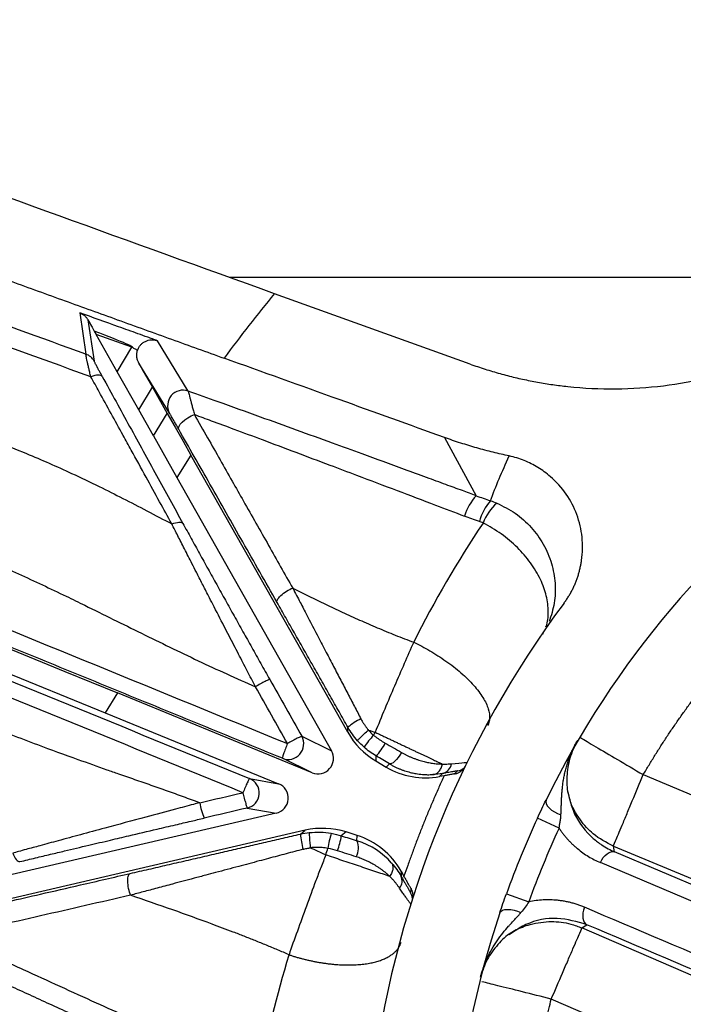
# Paper-space layout '_Front' of a CAD drawing. Units: millimetres. Extents: x -334 to 327, y -280 to 339.
# Drawn here: x -80 to -37, y 17 to 80 of the extents above; entities that cross this region are included whole.
import ezdxf

# ---------------------------------------------------------------- set-up
doc = ezdxf.new("R2010")
doc.units = ezdxf.units.MM

psp = doc.layouts.new('_Front')

# ---------------------------------------------------------------- linework, layer by layer
at = {"color": 7, "linetype": 'Continuous', "lineweight": 25}
for p, q in [((-66.145, 63.677), (-23.202, 63.677)), ((-50.592, 58.078), (-63.211, 62.618)), ((-75.785, 61.381), (-75.381, 58.715)), ((-75.249, 60.926), (-74.846, 58.267)), ((-74.843, 60.202), (-74.724, 59.991)), ((-73.362, 57.582), (-74.724, 59.991)), ((-72.422, 59.171), (-74.724, 59.991)), ((-73.362, 57.582), (-72.422, 59.171)), ((-68.78, 56.337), (-70.773, 59.582)), ((-69.986, 54.906), (-71.975, 58.144)), ((-71.971, 55.116), (-73.362, 57.582)), ((-71.971, 55.116), (-71.097, 56.594)), ((-71.097, 56.594), (-70.131, 54.889)), ((-71.031, 53.442), (-71.971, 55.116)), ((-71.031, 53.442), (-70.131, 54.889)), ((-71.031, 53.442), (-69.51, 50.747)), ((-52.245, 53.338), (-50.195, 49.582)), ((-68.608, 52.199), (-69.51, 50.747)), ((-58.488, 34.319), (-68.608, 52.199)), ((-69.51, 50.747), (-59.536, 33.124)), ((-45.849, 40.677), (-45.913, 40.677)), ((-84.341, 39.732), (-74.146, 35.568)), ((-73.347, 36.853), (-74.146, 35.568)), ((-60.786, 31.708), (-73.347, 36.853)), ((-74.146, 35.568), (-62.951, 31.002)), ((-58.488, 34.319), (-58.473, 34.64)), ((-61.456, 34.058), (-59.536, 33.124)), ((-60.786, 31.708), (-62.706, 32.641)), ((-56.667, 32.8), (-56.682, 32.478)), ((-56.682, 32.478), (-56.002, 32.075)), ((-56.002, 32.075), (-55.8, 32.285)), ((-51.409, 31.822), (-51.587, 31.636)), ((-64.819, 31.328), (-62.951, 31.002)), ((-52.371, 31.659), (-52.562, 31.46)), ((-52.264, 31.514), (-52.562, 31.46)), ((-39.416, 31.585), (-19.152, 23.134)), ((-64.971, 29.429), (-63.1, 29.101)), ((-63.1, 29.101), (-92.511, 22.28)), ((-44.851, 28.13), (-46.246, 28.776)), ((-61.236, 27.993), (-88.902, 21.576)), ((-61.539, 27.746), (-61.236, 27.993)), ((-58.597, 27.889), (-58.902, 27.642)), ((-57.886, 27.664), (-58.597, 27.889)), ((-57.89, 27.323), (-57.886, 27.664)), ((-41.261, 26.596), (-41.34, 26.97)), ((-41.34, 26.97), (-21.077, 18.52)), ((-20.972, 17.984), (-41.261, 26.596)), ((-21.892, 17.305), (-42.183, 25.911)), ((-55.042, 25.359), (-55.046, 25.035)), ((-55.042, 25.359), (-54.856, 25.03)), ((-54.42, 24.262), (-54.429, 23.97)), ((-48.247, 23.896), (-46.799, 23.376)), ((-43.369, 21.695), (-43.05, 21.901)), ((-23.087, 12.934), (-43.369, 21.695)), ((-25.07, 8.345), (-45.352, 17.106))]:
    psp.add_line(p, q, dxfattribs=at)
at = {"color": 7, "linetype": 'Continuous', "lineweight": 25, "flags": 128}
for points in [[(-72.056, 58.954), (-72.102, 58.981), (-72.148, 59.009), (-72.194, 59.036), (-72.239, 59.063), (-72.285, 59.09), (-72.331, 59.117), (-72.376, 59.144), (-72.422, 59.171)], [(-71.975, 58.144), (-71.682, 57.627), (-71.389, 57.11), (-71.097, 56.594)], [(-74.329, 57.275), (-74.37, 57.315), (-74.428, 57.344), (-74.503, 57.361), (-74.594, 57.365), (-74.698, 57.356), (-74.812, 57.335), (-74.935, 57.302), (-75.064, 57.257)], [(-70.131, 54.889), (-69.624, 53.994), (-69.116, 53.097), (-68.608, 52.199)], [(-69.394, 53.87), (-69.41, 53.959), (-69.375, 54.07), (-69.291, 54.198), (-69.163, 54.336), (-68.999, 54.476), (-68.807, 54.608), (-68.599, 54.727), (-68.386, 54.825)], [(-83.538, 41.024), (-80.145, 39.636), (-76.747, 38.245), (-73.347, 36.853)], [(-55.017, 33.019), (-55.122, 32.85), (-55.234, 32.694), (-55.348, 32.555), (-55.46, 32.439), (-55.564, 32.352), (-55.659, 32.296), (-55.738, 32.273), (-55.8, 32.285)], [(-45.69, 29.945), (-45.713, 29.838), (-45.687, 29.714), (-45.612, 29.577), (-45.492, 29.437), (-45.335, 29.301), (-45.148, 29.176), (-44.941, 29.068), (-44.727, 28.985)], [(-42.183, 25.911), (-42.097, 26.084), (-41.994, 26.241), (-41.878, 26.377), (-41.753, 26.486), (-41.624, 26.565), (-41.496, 26.611), (-41.373, 26.621), (-41.261, 26.596)], [(-48.671, 22.672), (-48.613, 22.765), (-48.507, 22.835), (-48.357, 22.88), (-48.174, 22.895), (-47.966, 22.882), (-47.745, 22.84), (-47.522, 22.771), (-47.311, 22.68)], [(-43.204, 23.027), (-43.266, 22.847), (-43.305, 22.665), (-43.321, 22.489), (-43.312, 22.326), (-43.279, 22.18), (-43.223, 22.058), (-43.146, 21.964), (-43.05, 21.901)]]:
    psp.add_lwpolyline(points, dxfattribs=at)
at = {"color": 7, "linetype": 'Continuous', "lineweight": 25}
for centre, radius, start, end in [((7.773, 3.783), 92.198, 140.34642, 143.63025), ((-75.713, 57.774), 0.997, 29.62523, 70.54564), ((-69.111, 55.393), 1.001, 70.70126, 209.09006), ((7.773, 3.783), 59.521, 125.49691, 153.92461), ((-47.733, 47.273), 3.375, 136.83489, 162.875), ((-46.528, 46.948), 3.597, 139.99689, 164.41549), ((-46.943, 46.822), 2.98, 130.07012, 160.44257), ((7.773, 3.783), 65.163, 143.37886, 172.15496), ((-55.879, 31.585), 4.008, 116.00125, 130.33962), ((-54.135, 36.782), 5.001, 209.50772, 239.39122), ((-62.328, 33.567), 1, 247.82013, 29.37557), ((-52.865, 30.314), 5.491, 136.00391, 146.32436), ((-60.405, 32.632), 0.999, 247.61446, 29.55928), ((-58.453, 34.741), 2.638, 312.60027, 334.78286), ((-53.457, 36.377), 4.999, 239.39207, 280.31087), ((-52.561, 32.422), 0.787, 284.01491, 350.47583), ((-51.587, 32.806), 1, 280.31123, 310.05072), ((-65.198, 30.403), 1, 283.1391, 67.72283), ((-63.326, 30.075), 1, 283.08483, 67.94625), ((-62.566, 30.784), 5.568, 190.48215, 201.1131), ((-60.106, 23.12), 5.002, 72.44828, 103.05696), ((-56.837, 28.07), 4.714, 183.93947, 195.99998), ((-54.416, 26.137), 5.393, 162.04647, 172.61851), ((-63.306, 28.243), 4.446, 339.2813, 352.23587), ((-58.967, 26.85), 1.177, 331.18702, 23.74087), ((-59.393, 22.898), 4.999, 29.49796, 72.45011), ((-55.702, 24.729), 0.724, 320.02812, 24.99557), ((-55.299, 23.478), 1, 6.92112, 29.49059), ((7.773, 3.783), 59.521, 161.49691, 189.92461)]:
    psp.add_arc(centre, radius, start, end, dxfattribs=at)
for points, knots in [([(-50.592, 58.077), (-50.431, 58.02), (-50.109, 57.907), (-49.625, 57.748), (-49.14, 57.599), (-48.656, 57.459), (-48.171, 57.329), (-47.686, 57.209), (-47.201, 57.099), (-46.716, 56.997), (-46.231, 56.905), (-45.746, 56.822), (-45.26, 56.748), (-44.775, 56.683), (-43.419, 56.527), (-41.19, 56.416), (-38.142, 56.622), (-35.19, 57.151), (-32.402, 57.985), (-29.762, 59.086), (-27.306, 60.439), (-25.011, 62.029), (-22.868, 63.88), (-20.887, 65.99), (-19.52, 67.818), (-18.646, 69.178), (-18.162, 69.99), (-17.705, 70.821), (-17.276, 71.672), (-16.875, 72.542), (-16.504, 73.434), (-16.162, 74.346), (-15.85, 75.281), (-15.57, 76.238), (-15.322, 77.218), (-15.109, 78.222), (-14.928, 79.249), (-14.84, 79.944), (-14.795, 80.295)], [0, 0, 0, 0, 0.010594, 0.021123, 0.03159, 0.042, 0.052358, 0.062668, 0.072935, 0.083163, 0.093356, 0.103519, 0.113656, 0.123773, 0.133873, 0.198195, 0.261638, 0.322709, 0.383479, 0.441531, 0.499514, 0.556735, 0.614123, 0.674546, 0.735639, 0.755133, 0.774644, 0.794206, 0.813855, 0.833623, 0.853546, 0.873654, 0.893981, 0.914558, 0.935417, 0.956589, 0.978106, 1, 1, 1, 1]), ([(-93.844, 68.374), (-93.162, 68.125), (-91.81, 67.632), (-89.797, 66.899), (-87.817, 66.179), (-85.87, 65.471), (-83.956, 64.776), (-82.076, 64.094), (-79.671, 63.223), (-76.769, 62.172), (-73.313, 60.923), (-69.891, 59.689), (-67.594, 58.862), (-66.465, 58.455)], [0, 0, 0, 0, 0.074902, 0.148566, 0.220992, 0.29218, 0.36213, 0.430842, 0.498316, 0.625601, 0.748713, 0.876594, 1, 1, 1, 1]), ([(-70.773, 59.582), (-70.876, 59.619), (-71.084, 59.695), (-71.502, 59.845), (-72.233, 60.109), (-73.694, 60.634), (-74.949, 61.082), (-75.785, 61.381)], [0, 0, 0, 0, 0.062091, 0.12498, 0.249954, 0.49994, 1, 1, 1, 1]), ([(-75.785, 61.381), (-75.756, 61.37), (-75.7, 61.348), (-75.62, 61.306), (-75.545, 61.257), (-75.451, 61.184), (-75.344, 61.077), (-75.28, 60.976), (-75.249, 60.926)], [0, 0, 0, 0, 0.126863, 0.252012, 0.376319, 0.500577, 0.752004, 1, 1, 1, 1]), ([(-75.249, 60.926), (-75.175, 60.794), (-75.04, 60.553), (-74.904, 60.312), (-74.843, 60.202)], [0, 0, 0, 0, 0.546797, 1, 1, 1, 1]), ([(-72.056, 58.954), (-72.051, 58.971), (-72.04, 59.003), (-72.014, 59.064), (-71.963, 59.167), (-71.87, 59.298), (-71.727, 59.438), (-71.56, 59.543), (-71.366, 59.617), (-71.17, 59.646), (-70.966, 59.639), (-70.838, 59.601), (-70.773, 59.582)], [0, 0, 0, 0, 0.033215, 0.062507, 0.125084, 0.249984, 0.362059, 0.500124, 0.619232, 0.7501, 0.871096, 1, 1, 1, 1]), ([(-75.064, 57.257), (-75.077, 57.309), (-75.103, 57.41), (-75.137, 57.552), (-75.169, 57.68), (-75.209, 57.848), (-75.255, 58.043), (-75.304, 58.257), (-75.341, 58.434), (-75.365, 58.561), (-75.378, 58.642), (-75.383, 58.692), (-75.382, 58.707), (-75.381, 58.715)], [0, 0, 0, 0, 0.068663, 0.133378, 0.19398, 0.250333, 0.380094, 0.499734, 0.628056, 0.749938, 0.834718, 0.918079, 1, 1, 1, 1]), ([(-71.975, 58.144), (-71.991, 58.175), (-72.024, 58.237), (-72.06, 58.335), (-72.087, 58.437), (-72.108, 58.575), (-72.11, 58.752), (-72.074, 58.887), (-72.056, 58.954)], [0, 0, 0, 0, 0.125864, 0.250447, 0.375114, 0.501226, 0.750574, 1, 1, 1, 1]), ([(-52.245, 53.338), (-54.509, 54.153), (-59.249, 55.86), (-63.989, 57.565), (-66.465, 58.455)], [0, 0, 0, 0, 0.477734, 1, 1, 1, 1]), ([(-97.131, 58.026), (-96.491, 57.858), (-95.251, 57.533), (-93.455, 57.047), (-91.784, 56.581), (-89.586, 55.946), (-86.737, 55.073), (-83.068, 53.826), (-79.555, 52.471), (-76.669, 51.207), (-74.603, 50.22), (-72.985, 49.411), (-71.423, 48.602), (-70.374, 48.044), (-69.838, 47.759)], [0, 0, 0, 0, 0.06792, 0.131525, 0.190822, 0.245822, 0.366103, 0.496367, 0.643104, 0.752109, 0.819435, 0.878043, 0.937705, 1, 1, 1, 1]), ([(-74.329, 57.275), (-74.353, 57.318), (-74.398, 57.4), (-74.46, 57.515), (-74.515, 57.616), (-74.562, 57.702), (-74.6, 57.775), (-74.632, 57.834), (-74.657, 57.881), (-74.69, 57.945), (-74.732, 58.026), (-74.779, 58.116), (-74.814, 58.189), (-74.839, 58.244), (-74.844, 58.259), (-74.846, 58.267)], [0, 0, 0, 0, 0.09119, 0.175586, 0.252011, 0.319778, 0.378539, 0.428166, 0.468654, 0.50006, 0.600424, 0.699723, 0.798496, 0.897947, 1, 1, 1, 1]), ([(-69.838, 47.759), (-70.1, 48.236), (-70.655, 49.243), (-71.528, 50.831), (-72.314, 52.26), (-73.069, 53.631), (-73.759, 54.885), (-74.452, 56.145), (-74.885, 56.932), (-75.064, 57.257)], [0, 0, 0, 0, 0.149661, 0.316598, 0.5, 0.600605, 0.749999, 0.896821, 1, 1, 1, 1]), ([(-74.329, 57.275), (-74.033, 56.735), (-73.444, 55.661), (-72.564, 54.057), (-71.692, 52.469), (-70.829, 50.897), (-69.975, 49.342), (-69.407, 48.309), (-69.125, 47.796)], [0, 0, 0, 0, 0.171728, 0.341426, 0.509099, 0.674749, 0.838381, 1, 1, 1, 1]), ([(-50.195, 49.582), (-50.491, 49.691), (-51.142, 49.93), (-52.209, 50.322), (-53.455, 50.78), (-55.258, 51.439), (-57.281, 52.177), (-60.378, 53.303), (-63.478, 54.426), (-66.585, 55.547), (-68.14, 56.107), (-68.78, 56.337)], [0, 0, 0, 0, 0.0480653, 0.1057671, 0.173099, 0.2500559, 0.3974792, 0.499963, 0.7499091, 0.8969237, 1, 1, 1, 1]), ([(-68.78, 56.337), (-68.78, 56.333), (-68.778, 56.324), (-68.772, 56.299), (-68.764, 56.268), (-68.754, 56.227), (-68.736, 56.157), (-68.706, 56.037), (-68.658, 55.852), (-68.599, 55.63), (-68.536, 55.39), (-68.464, 55.12), (-68.413, 54.927), (-68.386, 54.825)], [0, 0, 0, 0, 0.048929, 0.098515, 0.148762, 0.199666, 0.25122, 0.372633, 0.501486, 0.620913, 0.75077, 0.86706, 1, 1, 1, 1]), ([(-108.293, 54.726), (-107.731, 54.545), (-105.737, 53.902), (-101.428, 52.537), (-94.504, 50.321), (-88.637, 48.268), (-84.485, 46.611), (-82.407, 45.744), (-80.237, 44.781), (-78.191, 43.83), (-76.77, 43.152), (-75.247, 42.409), (-73.627, 41.608), (-71.799, 40.705), (-69.973, 39.812), (-68.14, 38.935), (-66.3, 38.077), (-65.062, 37.531), (-64.443, 37.258)], [0, 0, 0, 0, 0.037554, 0.133421, 0.287501, 0.499648, 0.527753, 0.571026, 0.642488, 0.678249, 0.714027, 0.742304, 0.785604, 0.828541, 0.871456, 0.91434, 0.957188, 1, 1, 1, 1]), ([(-69.394, 53.87), (-69.418, 53.913), (-69.467, 53.998), (-69.536, 54.12), (-69.601, 54.235), (-69.662, 54.342), (-69.719, 54.442), (-69.784, 54.555), (-69.851, 54.673), (-69.909, 54.773), (-69.948, 54.841), (-69.974, 54.885), (-69.982, 54.899), (-69.986, 54.906)], [0, 0, 0, 0, 0.089405, 0.175879, 0.2597195, 0.3412529, 0.4208336, 0.4988432, 0.6274642, 0.7489284, 0.8353913, 0.918567, 1, 1, 1, 1]), ([(-68.386, 54.825), (-68.021, 54.69), (-67.168, 54.377), (-65.708, 53.836), (-63.159, 52.885), (-60.519, 51.89), (-57.616, 50.796), (-55.343, 49.936), (-53.025, 49.056), (-51.582, 48.505), (-50.958, 48.267)], [0, 0, 0, 0, 0.062606, 0.146003, 0.250075, 0.500015, 0.599601, 0.749938, 0.891947, 1, 1, 1, 1]), ([(-68.386, 54.825), (-68.102, 54.324), (-67.547, 53.346), (-66.734, 51.912), (-65.962, 50.552), (-64.921, 48.715), (-63.619, 46.416), (-62.558, 44.542), (-62.039, 43.626)], [0, 0, 0, 0, 0.134867, 0.263338, 0.385134, 0.5, 0.755522, 1, 1, 1, 1]), ([(-62.706, 32.641), (-63.585, 33.001), (-65.338, 33.718), (-67.961, 34.792), (-70.571, 35.86), (-73.168, 36.922), (-75.75, 37.979), (-78.32, 39.031), (-80.876, 40.076), (-83.418, 41.117), (-85.947, 42.151), (-89.083, 43.434), (-92.819, 44.963), (-97.147, 46.733), (-101.443, 48.491), (-105.706, 50.234), (-109.935, 51.964), (-112.742, 53.112), (-114.14, 53.684)], [0, 0, 0, 0, 0.051126, 0.102, 0.152623, 0.202995, 0.253117, 0.302989, 0.352613, 0.401988, 0.451115, 0.499996, 0.584798, 0.669008, 0.752629, 0.835666, 0.918121, 1, 1, 1, 1]), ([(-63.044, 42.696), (-63.418, 43.354), (-64.157, 44.655), (-65.253, 46.583), (-66.323, 48.467), (-67.369, 50.308), (-68.39, 52.105), (-69.062, 53.286), (-69.394, 53.87)], [0, 0, 0, 0, 0.175813, 0.347964, 0.516455, 0.681289, 0.84247, 1, 1, 1, 1]), ([(-48.063, 52.145), (-48.237, 52.183), (-48.586, 52.259), (-49.108, 52.385), (-49.63, 52.519), (-50.153, 52.663), (-50.676, 52.817), (-51.199, 52.98), (-51.723, 53.153), (-52.071, 53.276), (-52.245, 53.338)], [0, 0, 0, 0, 0.122791, 0.246127, 0.370053, 0.494609, 0.619839, 0.745786, 0.872492, 1, 1, 1, 1]), ([(-44.526, 42.654), (-44.477, 42.722), (-44.378, 42.858), (-44.242, 43.068), (-44.114, 43.282), (-43.997, 43.5), (-43.889, 43.723), (-43.79, 43.95), (-43.701, 44.181), (-43.621, 44.418), (-43.551, 44.659), (-43.491, 44.905), (-43.44, 45.155), (-43.331, 45.817), (-43.3, 46.915), (-43.645, 48.381), (-44.34, 49.728), (-45.136, 50.602), (-45.795, 51.13), (-46.21, 51.411), (-46.644, 51.654), (-47.098, 51.859), (-47.571, 52.027), (-47.898, 52.105), (-48.063, 52.145)], [0, 0, 0, 0, 0.021019, 0.041858, 0.062564, 0.083182, 0.10376, 0.124344, 0.14498, 0.165711, 0.186583, 0.207637, 0.228915, 0.250456, 0.37499, 0.500149, 0.62267, 0.749769, 0.791863, 0.833422, 0.874721, 0.916053, 0.957713, 1, 1, 1, 1]), ([(-48.861, 49.102), (-48.455, 48.901), (-47.635, 48.495), (-46.617, 47.567), (-45.817, 46.46), (-45.293, 45.225), (-45.063, 43.929), (-45.104, 42.645), (-45.359, 41.851), (-45.487, 41.456)], [0, 0, 0, 0, 0.141635, 0.286079, 0.425968, 0.571873, 0.714785, 0.85801, 1, 1, 1, 1]), ([(-69.838, 47.759), (-69.676, 47.822), (-69.508, 47.866), (-69.249, 47.879), (-69.161, 47.848), (-69.125, 47.796)], [0, 0, 0, 0, 0.5, 0.5, 1, 1, 1, 1]), ([(-64.443, 37.258), (-64.531, 37.426), (-64.708, 37.767), (-64.978, 38.287), (-65.255, 38.822), (-65.541, 39.372), (-65.944, 40.151), (-66.5, 41.226), (-67.046, 42.287), (-67.516, 43.202), (-67.869, 43.889), (-68.224, 44.584), (-68.607, 45.335), (-69.007, 46.122), (-69.44, 46.975), (-69.71, 47.508), (-69.838, 47.76)], [0, 0, 0, 0, 0.046973, 0.095446, 0.145427, 0.196924, 0.249944, 0.364424, 0.500064, 0.550409, 0.625118, 0.696705, 0.750136, 0.841992, 0.925307, 1, 1, 1, 1]), ([(-69.125, 47.796), (-69.037, 47.635), (-68.86, 47.313), (-68.592, 46.826), (-68.322, 46.337), (-68.05, 45.845), (-67.777, 45.35), (-67.501, 44.852), (-67.223, 44.351), (-66.944, 43.848), (-66.662, 43.341), (-66.287, 42.667), (-65.817, 41.823), (-65.25, 40.807), (-64.678, 39.785), (-64.101, 38.758), (-63.715, 38.07), (-63.521, 37.726)], [0, 0, 0, 0, 0.049682, 0.0994, 0.149167, 0.198995, 0.248897, 0.298885, 0.348971, 0.399167, 0.449487, 0.499941, 0.599496, 0.69919, 0.799112, 0.899352, 1, 1, 1, 1]), ([(-49.992, 47.915), (-50.157, 47.972), (-50.48, 48.086), (-50.801, 48.207), (-50.958, 48.267)], [0, 0, 0, 0, 0.507664, 1, 1, 1, 1]), ([(-49.751, 47.82), (-49.791, 47.837), (-49.87, 47.871), (-49.952, 47.9), (-49.992, 47.915)], [0, 0, 0, 0, 0.5009, 1, 1, 1, 1]), ([(-45.703, 41.119), (-45.697, 41.131), (-45.56, 41.413), (-45.522, 42.087), (-45.621, 43.104), (-46.012, 44.19), (-46.65, 45.255), (-47.518, 46.258), (-48.557, 47.153), (-49.352, 47.597), (-49.751, 47.82)], [0, 0, 0, 0, 0.006482, 0.14876, 0.291688, 0.432664, 0.57787, 0.7162, 0.857913, 1, 1, 1, 1]), ([(-68.041, 29.771), (-68.388, 29.898), (-69.083, 30.152), (-70.127, 30.525), (-71.173, 30.895), (-72.221, 31.261), (-73.166, 31.59), (-74.388, 32.017), (-76.132, 32.631), (-78.779, 33.595), (-81.931, 34.829), (-85.338, 36.245), (-89.284, 37.964), (-93.769, 39.982), (-97.833, 41.849), (-101.18, 43.397), (-103.845, 44.631), (-106.48, 45.848), (-108.156, 46.616), (-108.838, 46.928)], [0, 0, 0, 0, 0.024983, 0.049975, 0.074974, 0.09998, 0.124988, 0.142677, 0.187506, 0.249988, 0.333238, 0.416472, 0.499724, 0.624669, 0.749699, 0.802913, 0.874812, 0.949024, 1, 1, 1, 1]), ([(-39.416, 31.585), (-39.292, 31.792), (-39.045, 32.208), (-38.666, 32.824), (-38.279, 33.434), (-37.885, 34.039), (-37.483, 34.637), (-37.074, 35.23), (-36.658, 35.816), (-36.235, 36.396), (-35.804, 36.97), (-35.366, 37.538), (-34.921, 38.1), (-34.469, 38.656), (-33.877, 39.363), (-33.139, 40.213), (-32.241, 41.197), (-31.317, 42.159), (-30.369, 43.1), (-29.396, 44.019), (-28.4, 44.918), (-27.717, 45.497), (-27.375, 45.787)], [0, 0, 0, 0, 0.038758, 0.077446, 0.116068, 0.154631, 0.19314, 0.231602, 0.270022, 0.308407, 0.346761, 0.385092, 0.423405, 0.461707, 0.500002, 0.571125, 0.642287, 0.713525, 0.784878, 0.856383, 0.928078, 1, 1, 1, 1]), ([(-63.044, 42.696), (-63.066, 42.736), (-63.065, 42.794), (-62.99, 42.948), (-62.914, 43.043), (-62.702, 43.239), (-62.567, 43.339), (-62.294, 43.507), (-62.157, 43.576), (-62.039, 43.626)], [0, 0, 0, 0, 0.25, 0.25, 0.5, 0.5, 0.75, 0.75, 1, 1, 1, 1]), ([(-62.039, 43.626), (-61.69, 43.451), (-60.989, 43.098), (-59.922, 42.578), (-58.832, 42.063), (-57.718, 41.557), (-56.58, 41.062), (-55.416, 40.58), (-54.626, 40.276), (-54.228, 40.124)], [0, 0, 0, 0, 0.136539, 0.275184, 0.415927, 0.558765, 0.703706, 0.850772, 1, 1, 1, 1]), ([(-62.039, 43.626), (-61.955, 43.466), (-61.794, 43.158), (-61.561, 42.711), (-61.347, 42.299), (-61.15, 41.922), (-60.836, 41.32), (-60.413, 40.508), (-59.889, 39.504), (-59.402, 38.569), (-58.941, 37.685), (-58.493, 36.827), (-58.06, 35.998), (-57.775, 35.454), (-57.636, 35.187)], [0, 0, 0, 0, 0.058959, 0.113429, 0.163426, 0.208962, 0.25005, 0.380719, 0.500054, 0.607264, 0.710847, 0.81082, 0.907199, 1, 1, 1, 1]), ([(-58.473, 34.64), (-58.569, 34.808), (-58.76, 35.146), (-59.048, 35.653), (-59.336, 36.162), (-59.625, 36.672), (-59.915, 37.183), (-60.206, 37.696), (-60.498, 38.211), (-60.883, 38.891), (-61.361, 39.733), (-61.927, 40.73), (-62.489, 41.72), (-62.859, 42.371), (-63.044, 42.696)], [0, 0, 0, 0, 0.061408, 0.123087, 0.185056, 0.247337, 0.30995, 0.372912, 0.436245, 0.499966, 0.624991, 0.749913, 0.87487, 1, 1, 1, 1]), ([(-54.228, 40.124), (-54.437, 39.7), (-54.632, 39.221), (-55.049, 38.273), (-55.259, 37.791), (-55.681, 36.811), (-55.892, 36.316), (-56.311, 35.319), (-56.502, 34.794), (-56.723, 34.323)], [0, 0, 0, 0, 0.25, 0.25, 0.5, 0.5, 0.75, 0.75, 1, 1, 1, 1]), ([(-54.228, 40.124), (-53.891, 39.964), (-53.543, 39.782), (-52.842, 39.377), (-52.49, 39.154), (-51.81, 38.675), (-51.481, 38.419), (-50.876, 37.892), (-50.599, 37.621), (-50.121, 37.082), (-49.919, 36.815), (-49.604, 36.305), (-49.491, 36.062), (-49.35, 35.615), (-49.322, 35.411), (-49.341, 35.048), (-49.388, 34.89), (-49.462, 34.754)], [0, 0, 0, 0, 0.125, 0.125, 0.25, 0.25, 0.375, 0.375, 0.5, 0.5, 0.625, 0.625, 0.75, 0.75, 0.875, 0.875, 1, 1, 1, 1]), ([(-63.521, 37.726), (-63.527, 37.729), (-63.552, 37.721), (-63.649, 37.68), (-63.722, 37.645), (-63.902, 37.554), (-64.009, 37.497), (-64.229, 37.378), (-64.341, 37.316), (-64.443, 37.258)], [0, 0, 0, 0, 0.25, 0.25, 0.5, 0.5, 0.75, 0.75, 1, 1, 1, 1]), ([(-63.521, 37.726), (-63.178, 37.116), (-62.49, 35.894), (-61.801, 34.671), (-61.456, 34.058)], [0, 0, 0, 0, 0.498507, 1, 1, 1, 1]), ([(-57.636, 35.187), (-57.608, 35.136), (-57.553, 35.032), (-57.461, 34.883), (-57.364, 34.737), (-57.261, 34.597), (-57.188, 34.507), (-57.151, 34.462)], [0, 0, 0, 0, 0.20147, 0.401844, 0.601482, 0.800746, 1, 1, 1, 1]), ([(-57.854, 33.775), (-57.857, 33.78), (-57.844, 33.798), (-57.78, 33.87), (-57.727, 33.924), (-57.591, 34.057), (-57.507, 34.136), (-57.33, 34.3), (-57.238, 34.384), (-57.151, 34.462)], [0, 0, 0, 0, 0.25, 0.25, 0.5, 0.5, 0.75, 0.75, 1, 1, 1, 1]), ([(-56.723, 34.323), (-56.647, 34.288), (-56.496, 34.216), (-56.268, 34.108), (-56.039, 34), (-55.811, 33.891), (-55.583, 33.783), (-55.356, 33.676), (-55.132, 33.57), (-54.91, 33.465), (-54.691, 33.361), (-54.477, 33.26), (-54.266, 33.16), (-54.061, 33.063), (-53.862, 32.968), (-53.668, 32.877), (-53.481, 32.788), (-53.301, 32.703), (-53.127, 32.621), (-52.961, 32.542), (-52.803, 32.467), (-52.652, 32.396), (-52.509, 32.328), (-52.418, 32.285), (-52.374, 32.264)], [0, 0, 0, 0, 0.046346, 0.092944, 0.139747, 0.186703, 0.233761, 0.280869, 0.327973, 0.375021, 0.421959, 0.468734, 0.515295, 0.561591, 0.607571, 0.653189, 0.698397, 0.743152, 0.787413, 0.831138, 0.874293, 0.916842, 0.958754, 1, 1, 1, 1]), ([(-61.456, 34.058), (-61.462, 34.06), (-61.487, 34.053), (-61.583, 34.01), (-61.656, 33.975), (-61.835, 33.883), (-61.942, 33.826), (-62.161, 33.707), (-62.273, 33.645), (-62.376, 33.587)], [0, 0, 0, 0, 0.25, 0.25, 0.5, 0.5, 0.75, 0.75, 1, 1, 1, 1]), ([(-56.815, 34.128), (-56.768, 34.09), (-56.672, 34.015), (-56.525, 33.908), (-56.375, 33.806), (-56.222, 33.708), (-56.118, 33.648), (-56.066, 33.618)], [0, 0, 0, 0, 0.20062, 0.400822, 0.600716, 0.800409, 1, 1, 1, 1]), ([(-44.727, 28.985), (-44.723, 29.063), (-44.716, 29.223), (-44.708, 29.461), (-44.699, 29.707), (-44.689, 29.959), (-44.675, 30.218), (-44.656, 30.484), (-44.631, 30.758), (-44.597, 31.04), (-44.553, 31.33), (-44.494, 31.628), (-44.422, 31.932), (-44.335, 32.24), (-44.233, 32.551), (-44.116, 32.862), (-43.983, 33.171), (-43.835, 33.478), (-43.722, 33.679), (-43.666, 33.78)], [0, 0, 0, 0, 0.048394, 0.098788, 0.151059, 0.205064, 0.260655, 0.317692, 0.37605, 0.435626, 0.496354, 0.558113, 0.620652, 0.683723, 0.747097, 0.810569, 0.873962, 0.937138, 1, 1, 1, 1]), ([(-43.666, 33.78), (-43.85, 33.404), (-44.218, 32.654), (-44.369, 31.477), (-44.356, 30.649), (-44.236, 30.269), (-44.219, 30.214)], [0, 0, 0, 0, 0.32068, 0.64123, 0.948811, 1, 1, 1, 1]), ([(-43.516, 34), (-43.487, 33.983), (-43.376, 33.918), (-42.526, 33.417), (-41.122, 32.59), (-39.985, 31.92), (-39.416, 31.585)], [0, 0, 0, 0, 0.103761, 0.40239, 0.701195, 1, 1, 1, 1]), ([(-62.376, 33.587), (-62.42, 33.478), (-62.467, 33.36), (-62.556, 33.131), (-62.597, 33.02), (-62.661, 32.835), (-62.684, 32.762), (-62.709, 32.667), (-62.711, 32.644), (-62.706, 32.641)], [0, 0, 0, 0, 0.25, 0.25, 0.5, 0.5, 0.75, 0.75, 1, 1, 1, 1]), ([(-55.017, 33.019), (-54.963, 32.988), (-54.852, 32.926), (-54.684, 32.842), (-54.514, 32.762), (-54.341, 32.687), (-54.165, 32.619), (-53.988, 32.556), (-53.81, 32.499), (-53.59, 32.436), (-53.323, 32.374), (-53.009, 32.318), (-52.687, 32.279), (-52.48, 32.269), (-52.374, 32.264)], [0, 0, 0, 0, 0.059391, 0.119613, 0.180704, 0.242696, 0.305617, 0.369485, 0.434317, 0.500123, 0.613103, 0.734136, 0.86316, 1, 1, 1, 1]), ([(-55.8, 32.285), (-55.741, 32.251), (-55.623, 32.183), (-55.443, 32.091), (-55.264, 32.008), (-55.084, 31.933), (-54.905, 31.866), (-54.727, 31.807), (-54.55, 31.756), (-54.333, 31.701), (-54.038, 31.642), (-53.687, 31.598), (-53.328, 31.579), (-53.111, 31.585), (-53.004, 31.588)], [0, 0, 0, 0, 0.064327, 0.127984, 0.191064, 0.253648, 0.3158, 0.377572, 0.439005, 0.500126, 0.603972, 0.749583, 0.875699, 1, 1, 1, 1]), ([(-53.004, 31.588), (-52.937, 31.592), (-52.867, 31.609), (-52.733, 31.675), (-52.668, 31.724), (-52.553, 31.847), (-52.503, 31.922), (-52.423, 32.086), (-52.393, 32.175), (-52.374, 32.264)], [0, 0, 0, 0, 0.25, 0.25, 0.5, 0.5, 0.75, 0.75, 1, 1, 1, 1]), ([(-52.374, 32.264), (-52.325, 32.264), (-52.225, 32.264), (-52.079, 32.27), (-51.93, 32.279), (-51.835, 32.288), (-51.786, 32.292)], [0, 0, 0, 0, 0.234296, 0.479235, 0.734565, 1, 1, 1, 1]), ([(-51.409, 31.822), (-51.409, 31.822), (-51.41, 31.822), (-51.426, 31.821), (-51.451, 31.817), (-51.487, 31.811), (-51.534, 31.804), (-51.591, 31.794), (-51.674, 31.78), (-51.792, 31.76), (-51.958, 31.731), (-52.148, 31.698), (-52.296, 31.672), (-52.371, 31.659)], [0, 0, 0, 0, 0.070872, 0.141602, 0.212376, 0.283377, 0.35479, 0.426793, 0.499562, 0.623452, 0.747621, 0.872874, 1, 1, 1, 1]), ([(-51.785, 32.292), (-51.463, 32.323), (-50.889, 32.379), (-50.794, 32.37), (-50.752, 32.366)], [0, 0, 0, 0, 0.56114, 1, 1, 1, 1]), ([(-51.587, 31.636), (-51.558, 31.642), (-51.498, 31.655), (-51.409, 31.684), (-51.319, 31.723), (-51.229, 31.774), (-51.144, 31.834), (-51.061, 31.907), (-50.976, 32.002), (-50.912, 32.097), (-50.879, 32.161), (-50.87, 32.18)], [0, 0, 0, 0, 0.08365, 0.175422, 0.275374, 0.38345, 0.499488, 0.610825, 0.74952, 0.92829, 1, 1, 1, 1]), ([(-64.819, 31.328), (-64.826, 31.33), (-64.841, 31.311), (-64.89, 31.225), (-64.925, 31.156), (-65.009, 30.979), (-65.058, 30.872), (-65.155, 30.647), (-65.204, 30.53), (-65.249, 30.421)], [0, 0, 0, 0, 0.25, 0.25, 0.5, 0.5, 0.75, 0.75, 1, 1, 1, 1]), ([(-52.264, 31.514), (-52.377, 31.269), (-52.6, 30.781), (-52.922, 30.047), (-53.234, 29.317), (-53.533, 28.59), (-53.82, 27.868), (-54.096, 27.151), (-54.361, 26.439), (-54.614, 25.733), (-54.776, 25.263), (-54.856, 25.03)], [0, 0, 0, 0, 0.115763, 0.230499, 0.344144, 0.45664, 0.567928, 0.677956, 0.786674, 0.894036, 1, 1, 1, 1]), ([(-51.587, 31.636), (-51.615, 31.631), (-51.679, 31.619), (-51.788, 31.6), (-51.941, 31.572), (-52.103, 31.544), (-52.221, 31.522), (-52.264, 31.514)], [0, 0, 0, 0, 0.138972, 0.306472, 0.501043, 0.815822, 1, 1, 1, 1]), ([(-41.34, 26.97), (-41.338, 26.975), (-41.295, 27.078), (-41.153, 27.419), (-41.093, 27.563), (-40.948, 27.909), (-40.864, 28.111), (-40.677, 28.56), (-40.573, 28.808), (-40.354, 29.334), (-40.239, 29.611), (-39.885, 30.459), (-39.642, 31.043), (-39.416, 31.585)], [0, 0, 0, 0, 0.25, 0.25, 0.375, 0.375, 0.5, 0.5, 0.625, 0.625, 0.75, 0.75, 1, 1, 1, 1]), ([(-41.34, 26.97), (-41.795, 27.208), (-42.614, 27.636), (-43.568, 28.708), (-44.119, 29.694), (-44.248, 30.381), (-44.284, 30.572)], [0, 0, 0, 0, 0.315598, 0.567723, 0.879787, 1, 1, 1, 1]), ([(-65.249, 30.421), (-65.222, 30.306), (-65.192, 30.181), (-65.131, 29.938), (-65.1, 29.821), (-65.046, 29.626), (-65.022, 29.55), (-64.988, 29.452), (-64.977, 29.43), (-64.971, 29.429)], [0, 0, 0, 0, 0.25, 0.25, 0.5, 0.5, 0.75, 0.75, 1, 1, 1, 1]), ([(-44.219, 30.214), (-44.138, 29.896), (-43.878, 28.88), (-43.141, 27.898), (-42.442, 27.294), (-42.193, 27.115), (-42.122, 27.066), (-41.838, 26.875), (-41.545, 26.734), (-41.261, 26.596)], [0, 0, 0, 0, 0.1846492, 0.5900215, 0.7379051, 0.7773461, 0.7886562, 0.7944077, 1, 1, 1, 1]), ([(-68.041, 29.771), (-68.173, 29.736), (-68.692, 29.598), (-69.851, 29.289), (-71.768, 28.776), (-73.812, 28.228), (-75.696, 27.72), (-77.092, 27.342), (-78.261, 27.024), (-79.113, 26.793), (-79.695, 26.634), (-79.984, 26.555), (-80.107, 26.522)], [0, 0, 0, 0, 0.0320558, 0.1261337, 0.2821645, 0.5002164, 0.6288685, 0.75027, 0.8501966, 0.9251091, 0.9681737, 1, 1, 1, 1]), ([(-79.657, 25.972), (-79.485, 26.013), (-79.146, 26.094), (-78.643, 26.214), (-78.152, 26.331), (-77.676, 26.445), (-77.213, 26.555), (-76.394, 26.75), (-75.26, 27.018), (-73.874, 27.346), (-72.404, 27.692), (-71.004, 28.021), (-69.663, 28.334), (-68.652, 28.571), (-68.037, 28.714), (-67.76, 28.779)], [0, 0, 0, 0, 0.0451001, 0.0888113, 0.1311493, 0.1721265, 0.2117522, 0.2500337, 0.38189, 0.4998472, 0.5992212, 0.7498228, 0.8482331, 0.9316242, 1, 1, 1, 1]), ([(-44.851, 28.13), (-44.844, 28.167), (-44.831, 28.24), (-44.811, 28.35), (-44.791, 28.461), (-44.776, 28.557), (-44.759, 28.664), (-44.745, 28.768), (-44.733, 28.884), (-44.729, 28.951), (-44.727, 28.985)], [0, 0, 0, 0, 0.120755, 0.243696, 0.369828, 0.500104, 0.577595, 0.750009, 0.873644, 1, 1, 1, 1]), ([(-44.851, 28.13), (-44.808, 28.067), (-44.723, 27.942), (-44.589, 27.762), (-44.449, 27.588), (-44.303, 27.421), (-44.153, 27.26), (-43.997, 27.105), (-43.836, 26.956), (-43.613, 26.765), (-43.322, 26.541), (-42.956, 26.301), (-42.578, 26.088), (-42.315, 25.97), (-42.183, 25.911)], [0, 0, 0, 0, 0.062563, 0.124898, 0.187072, 0.249151, 0.311199, 0.373277, 0.435447, 0.497766, 0.624484, 0.75013, 0.875157, 1, 1, 1, 1]), ([(-72.521, 25.21), (-72.323, 25.255), (-71.927, 25.347), (-71.329, 25.484), (-70.731, 25.622), (-70.13, 25.761), (-69.528, 25.9), (-68.924, 26.039), (-68.319, 26.179), (-67.712, 26.319), (-66.937, 26.498), (-65.994, 26.716), (-64.881, 26.973), (-63.768, 27.23), (-62.654, 27.488), (-61.911, 27.66), (-61.539, 27.746)], [0, 0, 0, 0, 0.055903, 0.111694, 0.167384, 0.222986, 0.278512, 0.333976, 0.38939, 0.444767, 0.500119, 0.600767, 0.701, 0.800897, 0.900537, 1, 1, 1, 1]), ([(-60.966, 27.845), (-60.971, 27.843), (-60.974, 27.821), (-60.974, 27.725), (-60.971, 27.65), (-60.958, 27.46), (-60.949, 27.346), (-60.927, 27.106), (-60.914, 26.982), (-60.901, 26.866)], [0, 0, 0, 0, 0.25, 0.25, 0.5, 0.5, 0.75, 0.75, 1, 1, 1, 1]), ([(-61.368, 26.771), (-61.547, 26.723), (-61.911, 26.626), (-62.465, 26.479), (-63.032, 26.327), (-63.615, 26.172), (-64.447, 25.95), (-65.585, 25.648), (-66.732, 25.342), (-67.693, 25.087), (-68.387, 24.902), (-69.1, 24.711), (-69.894, 24.5), (-70.759, 24.27), (-71.665, 24.028), (-72.234, 23.877), (-72.504, 23.805)], [0, 0, 0, 0, 0.047317, 0.095987, 0.146009, 0.197381, 0.2501, 0.366674, 0.500145, 0.556876, 0.625156, 0.687644, 0.750147, 0.841343, 0.924627, 1, 1, 1, 1]), ([(-61.368, 26.771), (-61.291, 26.79), (-61.171, 26.82), (-61.015, 26.849), (-60.936, 26.861), (-60.901, 26.866)], [0, 0, 0, 0, 0.4999729, 0.7773841, 1, 1, 1, 1]), ([(-59.764, 26.83), (-59.827, 26.84), (-59.951, 26.861), (-60.14, 26.88), (-60.329, 26.891), (-60.519, 26.892), (-60.71, 26.885), (-60.837, 26.873), (-60.901, 26.866)], [0, 0, 0, 0, 0.166364, 0.33235, 0.49833, 0.66468, 0.831777, 1, 1, 1, 1]), ([(-80.107, 26.522), (-80.044, 26.359), (-79.963, 26.204), (-79.8, 26.004), (-79.719, 25.961), (-79.657, 25.972)], [0, 0, 0, 0, 0.5, 0.5, 1, 1, 1, 1]), ([(-59.908, 26.404), (-59.996, 26.147), (-60.119, 25.859), (-60.332, 25.302), (-60.438, 25.024), (-60.752, 24.191), (-60.957, 23.64), (-61.357, 22.55), (-61.55, 22.014), (-61.924, 20.966), (-62.126, 20.449), (-62.273, 19.964)], [0, 0, 0, 0, 0.125, 0.125, 0.25, 0.25, 0.5, 0.5, 0.75, 0.75, 1, 1, 1, 1]), ([(-55.779, 25.023), (-56.072, 25.121), (-56.393, 25.228), (-57.069, 25.454), (-57.424, 25.573), (-58.143, 25.813), (-58.507, 25.935), (-59.222, 26.174), (-59.572, 26.291), (-59.908, 26.404)], [0, 0, 0, 0, 0.25, 0.25, 0.5, 0.5, 0.75, 0.75, 1, 1, 1, 1]), ([(-55.779, 25.023), (-55.827, 25.068), (-55.923, 25.156), (-56.075, 25.284), (-56.232, 25.407), (-56.393, 25.523), (-56.557, 25.634), (-56.76, 25.76), (-57.009, 25.9), (-57.308, 26.045), (-57.616, 26.175), (-57.83, 26.247), (-57.936, 26.283)], [0, 0, 0, 0, 0.088626, 0.175192, 0.25968, 0.342081, 0.422397, 0.500638, 0.629154, 0.755133, 0.878695, 1, 1, 1, 1]), ([(-55.677, 25.906), (-55.638, 25.861), (-55.607, 25.805), (-55.57, 25.672), (-55.565, 25.596), (-55.583, 25.434), (-55.607, 25.349), (-55.678, 25.181), (-55.725, 25.099), (-55.779, 25.023)], [0, 0, 0, 0, 0.25, 0.25, 0.5, 0.5, 0.75, 0.75, 1, 1, 1, 1]), ([(-84.098, 22.544), (-83.496, 22.682), (-82.253, 22.969), (-80.325, 23.412), (-78.138, 23.916), (-75.523, 24.518), (-73.591, 24.963), (-72.521, 25.21)], [0, 0, 0, 0, 0.1562103, 0.322876, 0.4999983, 0.7230191, 1, 1, 1, 1]), ([(-72.504, 23.805), (-72.549, 23.926), (-72.594, 24.075), (-72.66, 24.397), (-72.681, 24.569), (-72.684, 24.869), (-72.667, 24.994), (-72.606, 25.158), (-72.564, 25.199), (-72.521, 25.21)], [0, 0, 0, 0, 0.25, 0.25, 0.5, 0.5, 0.75, 0.75, 1, 1, 1, 1]), ([(-55.148, 24.264), (-55.181, 24.312), (-55.249, 24.41), (-55.362, 24.559), (-55.488, 24.712), (-55.625, 24.868), (-55.727, 24.971), (-55.779, 25.023)], [0, 0, 0, 0, 0.191884, 0.387864, 0.587905, 0.791966, 1, 1, 1, 1]), ([(-55.046, 25.035), (-55.023, 24.993), (-54.976, 24.911), (-54.909, 24.796), (-54.847, 24.687), (-54.789, 24.586), (-54.735, 24.491), (-54.685, 24.405), (-54.639, 24.325), (-54.587, 24.236), (-54.535, 24.146), (-54.488, 24.065), (-54.454, 24.008), (-54.433, 23.974), (-54.43, 23.971), (-54.429, 23.97)], [0, 0, 0, 0, 0.064487, 0.12822, 0.191309, 0.253868, 0.316011, 0.377858, 0.439528, 0.501141, 0.603707, 0.704212, 0.803307, 0.901672, 1, 1, 1, 1]), ([(-54.42, 24.262), (-54.436, 24.29), (-54.467, 24.345), (-54.518, 24.434), (-54.572, 24.528), (-54.645, 24.658), (-54.74, 24.825), (-54.817, 24.961), (-54.856, 25.03)], [0, 0, 0, 0, 0.12086, 0.2438821, 0.3698527, 0.4995048, 0.7474087, 1, 1, 1, 1]), ([(-54.407, 23.23), (-54.417, 23.242), (-54.436, 23.265), (-54.473, 23.311), (-54.517, 23.368), (-54.583, 23.456), (-54.679, 23.589), (-54.812, 23.776), (-54.968, 24), (-55.085, 24.172), (-55.148, 24.264)], [0, 0, 0, 0, 0.078493, 0.159945, 0.24442, 0.331974, 0.492371, 0.664885, 0.820797, 1, 1, 1, 1]), ([(-54.42, 24.262), (-54.409, 24.24), (-54.384, 24.195), (-54.353, 24.121), (-54.326, 24.04), (-54.306, 23.952), (-54.294, 23.87), (-54.289, 23.772), (-54.294, 23.67), (-54.311, 23.563), (-54.329, 23.501), (-54.337, 23.474)], [0, 0, 0, 0, 0.081611, 0.172689, 0.273097, 0.382598, 0.500856, 0.579157, 0.750677, 0.8891, 1, 1, 1, 1]), ([(-72.504, 23.805), (-73.471, 23.583), (-75.405, 23.137), (-78.305, 22.471), (-80.719, 21.918), (-82.649, 21.477), (-83.613, 21.257), (-84.095, 21.147)], [0, 0, 0, 0, 0.25, 0.5, 0.749999, 0.874999, 1, 1, 1, 1]), ([(-62.273, 19.964), (-62.519, 20.07), (-63.006, 20.279), (-63.735, 20.582), (-64.454, 20.873), (-65.165, 21.154), (-65.867, 21.426), (-66.559, 21.688), (-67.859, 22.172), (-69.838, 22.884), (-71.595, 23.491), (-72.504, 23.805)], [0, 0, 0, 0, 0.07336, 0.145547, 0.216585, 0.286497, 0.355305, 0.423028, 0.489684, 0.736109, 1, 1, 1, 1]), ([(-43.204, 23.027), (-43.283, 23.06), (-43.442, 23.125), (-43.685, 23.21), (-43.932, 23.285), (-44.183, 23.35), (-44.438, 23.404), (-44.697, 23.447), (-45.022, 23.486), (-45.414, 23.51), (-45.873, 23.503), (-46.336, 23.463), (-46.645, 23.405), (-46.799, 23.376)], [0, 0, 0, 0, 0.071302, 0.142613, 0.214019, 0.285607, 0.357467, 0.429692, 0.502374, 0.626817, 0.750876, 0.875084, 1, 1, 1, 1]), ([(-22.801, 14.348), (-26.201, 15.796), (-33.003, 18.691), (-39.804, 21.582), (-43.204, 23.027)], [0, 0, 0, 0, 0.5, 1, 1, 1, 1]), ([(-49.921, 18.521), (-49.901, 18.595), (-49.862, 18.742), (-49.794, 18.959), (-49.723, 19.16), (-49.618, 19.438), (-49.447, 19.832), (-49.18, 20.347), (-48.849, 20.878), (-48.483, 21.363), (-48.192, 21.705), (-47.937, 21.992), (-47.727, 22.223), (-47.5, 22.47), (-47.365, 22.62), (-47.311, 22.68)], [0, 0, 0, 0, 0.0417502, 0.0835124, 0.1252942, 0.1603085, 0.2503843, 0.3698411, 0.5002404, 0.6278684, 0.7501152, 0.7866968, 0.8750383, 0.9501381, 1, 1, 1, 1]), ([(-43.05, 21.901), (-43.68, 22.088), (-44.93, 22.458), (-46.638, 22.157), (-47.555, 21.606), (-47.835, 21.438)], [0, 0, 0, 0, 0.413479, 0.821154, 1, 1, 1, 1]), ([(-48.069, 21.271), (-47.943, 21.36), (-47.532, 21.652), (-46.613, 21.986), (-45.385, 22.164), (-44.239, 22.025), (-43.607, 21.785), (-43.369, 21.695)], [0, 0, 0, 0, 0.093931, 0.307005, 0.587955, 0.845191, 1, 1, 1, 1]), ([(-45.352, 17.106), (-45.119, 17.644), (-44.868, 18.225), (-44.504, 19.068), (-44.385, 19.344), (-44.159, 19.867), (-44.052, 20.113), (-43.859, 20.561), (-43.772, 20.761), (-43.624, 21.105), (-43.562, 21.249), (-43.415, 21.588), (-43.371, 21.691), (-43.369, 21.695)], [0, 0, 0, 0, 0.25, 0.25, 0.375, 0.375, 0.5, 0.5, 0.625, 0.625, 0.75, 0.75, 1, 1, 1, 1]), ([(-65.293, 12.642), (-65.567, 12.762), (-66.193, 13.036), (-67.251, 13.502), (-68.546, 14.076), (-70.382, 14.896), (-72.46, 15.832), (-74.809, 16.896), (-77.05, 17.916), (-79.079, 18.842), (-81.428, 19.921), (-82.993, 20.64), (-84.095, 21.147)], [0, 0, 0, 0, 0.043666, 0.09986, 0.168608, 0.249979, 0.392516, 0.499905, 0.624577, 0.749959, 0.823812, 1, 1, 1, 1]), ([(-47.835, 21.438), (-47.873, 21.417), (-48.227, 21.227), (-48.816, 20.646), (-49.531, 19.688), (-49.791, 18.909), (-49.921, 18.521)], [0, 0, 0, 0, 0.039226, 0.364447, 0.683678, 1, 1, 1, 1]), ([(-85.541, 20.379), (-85.155, 20.202), (-84.375, 19.845), (-83.192, 19.302), (-81.986, 18.748), (-80.755, 18.183), (-79.499, 17.606), (-78.22, 17.019), (-76.917, 16.42), (-75.319, 15.687), (-73.22, 14.725), (-70.84, 13.636), (-68.63, 12.629), (-66.975, 11.878), (-66.044, 11.457), (-65.664, 11.285)], [0, 0, 0, 0, 0.058242, 0.117711, 0.178405, 0.240321, 0.303457, 0.367808, 0.433368, 0.500131, 0.608876, 0.750075, 0.85919, 0.9425, 1, 1, 1, 1]), ([(-62.273, 19.964), (-62.203, 19.941), (-62.063, 19.895), (-61.848, 19.829), (-61.631, 19.766), (-61.409, 19.707), (-61.185, 19.65), (-60.959, 19.598), (-60.731, 19.549), (-60.501, 19.504), (-60.27, 19.463), (-60.04, 19.427), (-59.809, 19.395), (-59.579, 19.368), (-59.351, 19.345), (-59.125, 19.328), (-58.901, 19.315), (-58.681, 19.307), (-58.464, 19.304), (-58.251, 19.306), (-58.043, 19.313), (-57.84, 19.325), (-57.643, 19.341), (-57.452, 19.363), (-57.267, 19.388), (-57.089, 19.419), (-56.918, 19.453), (-56.755, 19.491), (-56.598, 19.534), (-56.45, 19.579), (-56.309, 19.629), (-56.176, 19.681), (-56.05, 19.737), (-55.933, 19.795), (-55.823, 19.856), (-55.721, 19.919), (-55.627, 19.984), (-55.54, 20.051), (-55.461, 20.12), (-55.389, 20.19), (-55.324, 20.261), (-55.266, 20.333), (-55.214, 20.406), (-55.169, 20.48), (-55.129, 20.554), (-55.096, 20.628), (-55.068, 20.702), (-55.054, 20.753), (-55.047, 20.777)], [0, 0, 0, 0, 0.021762, 0.043767, 0.066004, 0.088458, 0.111116, 0.133963, 0.156982, 0.180157, 0.20347, 0.226903, 0.250438, 0.274056, 0.297736, 0.321458, 0.345203, 0.368951, 0.39268, 0.416371, 0.440003, 0.463558, 0.487014, 0.510354, 0.533559, 0.556611, 0.579494, 0.60219, 0.624685, 0.646964, 0.669013, 0.69082, 0.712372, 0.733659, 0.754672, 0.7754, 0.795836, 0.815974, 0.835807, 0.85533, 0.874538, 0.893429, 0.911999, 0.930247, 0.948171, 0.965771, 0.983047, 1, 1, 1, 1]), ([(-45.352, 17.106), (-45.987, 17.265), (-47.256, 17.583), (-48.908, 17.997), (-49.522, 18.151), (-49.826, 18.228)], [0, 0, 0, 0, 0.334995, 0.66999, 1, 1, 1, 1]), ([(-46.745, -1.462), (-46.767, -1.221), (-46.812, -0.74), (-46.867, -0.019), (-46.913, 0.703), (-46.949, 1.423), (-46.976, 2.144), (-46.993, 2.863), (-47.001, 3.582), (-47, 4.3), (-46.989, 5.018), (-46.969, 5.735), (-46.939, 6.451), (-46.899, 7.167), (-46.837, 8.086), (-46.739, 9.208), (-46.59, 10.532), (-46.409, 11.853), (-46.195, 13.171), (-45.948, 14.486), (-45.67, 15.799), (-45.458, 16.67), (-45.352, 17.106)], [0, 0, 0, 0, 0.038758, 0.077446, 0.116068, 0.154631, 0.19314, 0.231602, 0.270022, 0.308407, 0.346761, 0.385092, 0.423405, 0.461707, 0.500002, 0.571125, 0.642287, 0.713525, 0.784878, 0.856383, 0.928078, 1, 1, 1, 1])]:
    psp.add_open_spline(points, degree=3, knots=knots, dxfattribs=at)
for points in [[(-63.211, 62.618), (-72.488, 65.956), (-81.745, 69.308), (-90.978, 72.676)], [(-75.381, 58.715), (-78.293, 59.765), (-81.197, 60.818), (-84.097, 61.872)], [(-75.064, 57.257), (-78.598, 58.534), (-82.13, 59.798), (-85.65, 61.052)], [(-72.422, 59.171), (-72.16, 59.132), (-72.895, 59.45), (-74.843, 60.202)], [(-111.799, 53.808), (-95.401, 47.101), (-78.92, 40.358), (-62.376, 33.587)], [(-49.283, 49.26), (-48.932, 50.178), (-48.532, 51.136), (-48.063, 52.145)], [(-50.195, 49.582), (-49.892, 49.47), (-49.588, 49.363), (-49.283, 49.26)], [(-108.716, 49.289), (-94.144, 43.321), (-79.508, 37.333), (-64.819, 31.328)], [(-49.283, 49.26), (-49.139, 49.213), (-48.999, 49.16), (-48.861, 49.102)], [(-65.249, 30.421), (-79.955, 36.433), (-94.611, 42.429), (-109.205, 48.406)], [(-49.751, 47.82), (-51.419, 45.351), (-52.9, 42.786), (-54.228, 40.124)], [(-62.376, 33.587), (-63.065, 34.811), (-63.754, 36.035), (-64.443, 37.258)], [(-57.854, 33.775), (-58.091, 34.042), (-58.298, 34.33), (-58.473, 34.64)], [(-57.151, 34.462), (-57.008, 34.415), (-56.866, 34.369), (-56.723, 34.323)], [(-57.151, 34.462), (-57.046, 34.344), (-56.934, 34.232), (-56.815, 34.128)], [(-56.815, 34.128), (-56.785, 34.193), (-56.754, 34.258), (-56.723, 34.323)], [(-57.435, 33.358), (-57.582, 33.489), (-57.722, 33.628), (-57.854, 33.775)], [(-56.667, 32.8), (-56.94, 32.961), (-57.196, 33.148), (-57.435, 33.358)], [(-56.066, 33.618), (-55.722, 33.42), (-55.368, 33.218), (-55.017, 33.019)], [(-55.8, 32.285), (-56.083, 32.453), (-56.372, 32.625), (-56.667, 32.8)], [(-52.371, 31.659), (-52.566, 31.624), (-52.778, 31.599), (-53.004, 31.588)], [(-68.041, 29.771), (-67.111, 29.988), (-66.18, 30.205), (-65.249, 30.421)], [(-46.246, 28.776), (-46.056, 29.188), (-45.866, 29.584), (-45.69, 29.945)], [(-64.971, 29.429), (-65.901, 29.212), (-66.831, 28.995), (-67.76, 28.779)], [(-46.246, 28.776), (-46.614, 27.98), (-47.317, 26.37), (-47.949, 24.726), (-48.247, 23.896)], [(-44.851, 28.13), (-45.571, 26.574), (-46.222, 24.986), (-46.799, 23.376)], [(-61.539, 27.746), (-61.349, 27.791), (-61.158, 27.823), (-60.966, 27.845)], [(-60.966, 27.845), (-60.489, 27.898), (-60.011, 27.882), (-59.546, 27.8)], [(-59.546, 27.8), (-59.326, 27.761), (-59.111, 27.708), (-58.902, 27.642)], [(-58.902, 27.642), (-58.556, 27.533), (-58.219, 27.427), (-57.89, 27.323)], [(-55.677, 25.906), (-56.207, 26.491), (-56.954, 27.029), (-57.89, 27.323)], [(-59.908, 26.404), (-60.238, 26.56), (-60.569, 26.714), (-60.901, 26.866)], [(-59.908, 26.404), (-59.861, 26.546), (-59.813, 26.688), (-59.764, 26.83)], [(-59.148, 26.67), (-59.349, 26.734), (-59.555, 26.788), (-59.764, 26.83)], [(-57.936, 26.283), (-58.344, 26.413), (-58.753, 26.544), (-59.148, 26.67)], [(-55.677, 25.906), (-55.417, 25.618), (-55.211, 25.324), (-55.046, 25.035)], [(-48.671, 22.672), (-48.545, 23.05), (-48.399, 23.472), (-48.247, 23.896)], [(-46.799, 23.376), (-46.956, 23.15), (-47.104, 22.913), (-47.311, 22.68)], [(-22.641, 13.238), (-29.447, 16.127), (-36.249, 19.014), (-43.05, 21.901)], [(-64.19, 12.151), (-63.687, 14.779), (-63.046, 17.382), (-62.273, 19.964)]]:
    psp.add_open_spline(points, degree=3, dxfattribs=at)

doc.saveas('drawing.dxf')
